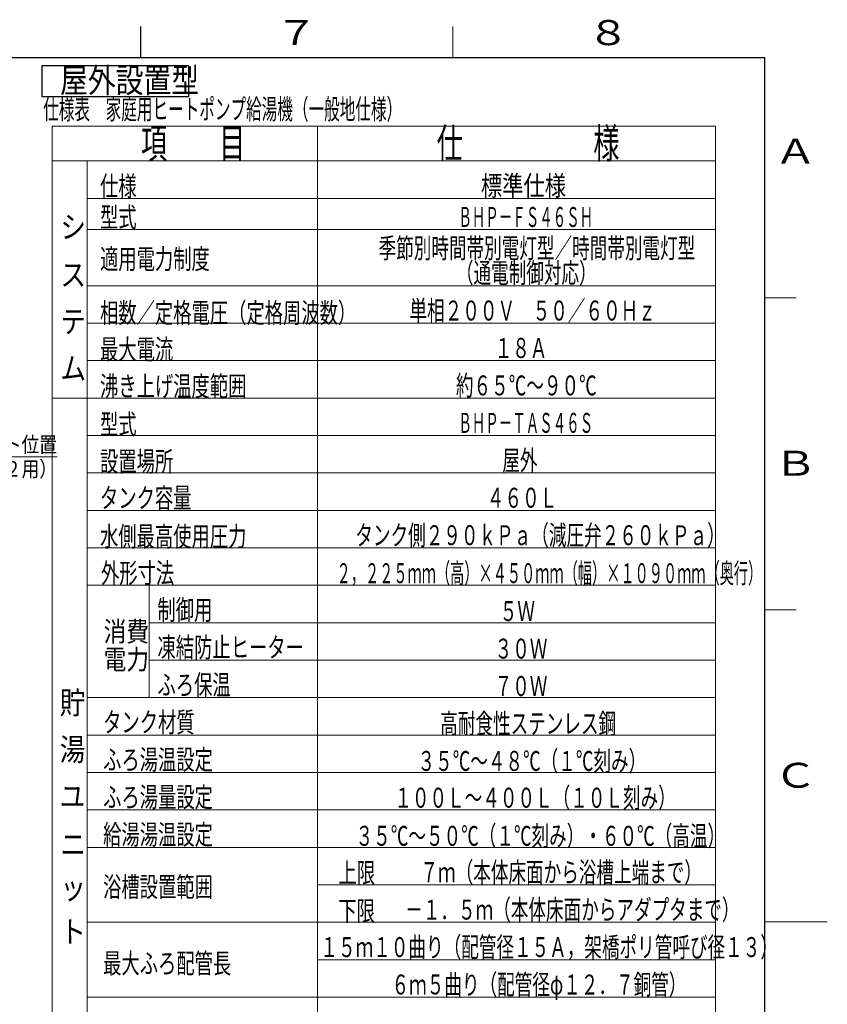
# Model space of a CAD drawing. Extents: x 0 to 420, y 0 to 297.
# Drawn here: x 291 to 420, y 135 to 293 of the extents above; entities that cross this region are included whole.
import ezdxf

# ---------------------------------------------------------------- set-up
doc = ezdxf.new("R2010")
doc.units = 0
doc.layers.get('0').update_dxf_attribs({"linetype": 'CONTINUOUS'})
for name, color, linetype in [('DD0', 7, 'CONTINUOUS'), ('M5', 7, 'CONTINUOUS'), ('M79', 7, 'CONTINUOUS')]:
    doc.layers.add(name, color=color, linetype=linetype)
doc.styles.get("Standard").update_dxf_attribs({"font": 'txt', "bigfont": 'BIGFONT'})
doc.dimstyles.new('LEADSTYL', dxfattribs={"dimtxt": 3.2, "dimasz": 3, "dimexe": 0.18, "dimexo": 0.0625, "dimgap": 1, "dimtad": 0, "dimtih": 1, "dimtoh": 1, "dimdec": 4, "dimzin": 0, "dimdsep": 46, "dimtxsty": 'STANDARD', "dimblk1": 'OPEN', "dimblk2": 'OPEN', "dimsah": 1, "dimcen": 0.09, "dimadec": 0, "dimazin": 0, "dimtfac": 1, "dimtdec": 4, "dimtofl": 0, "dimtmove": 0, "dimatfit": 3, "dimfxl": 1, "dimtolj": 1, "dimtzin": 0, "dimarcsym": 0})

# ---------------------------------------------------------------- blocks, each defined once
blk = doc.blocks.new('_OPEN')
at = {"color": 0, "lineweight": 13}
for p, q in [((0, 0), (-1, 0)), ((-0.965926, 0.258819), (0, 0)), ((0, 0), (-0.965926, -0.258819))]:
    blk.add_line(p, q, dxfattribs=at)

msp = doc.modelspace()

# ---------------------------------------------------------------- linework, layer by layer
at = {"layer": 'M5', "linetype": 'CONTINUOUS', "lineweight": 25}
for p, q in [((309.982239, 287.01028), (309.982239, 292.01028)), ((294.141172, 285.685567), (294.141172, 280.785567)), ((317.667153, 285.685567), (294.141172, 285.685567)), ((317.667153, 280.785567), (317.667153, 285.685567)), ((294.141172, 280.785567), (317.667153, 280.785567))]:
    msp.add_line(p, q, dxfattribs=at)
at = {"layer": 'M5', "linetype": 'CONTINUOUS', "lineweight": 13}
for p, q in [((402.077285, 276.040551), (295.798692, 276.040551)), ((295.798692, 276.040551), (295.798692, 71.43995)), ((338.319977, 71.43995), (338.319977, 276.040551)), ((402.077285, 276.040551), (402.077285, 71.43995)), ((402.077285, 270.440551), (295.798692, 270.440551)), ((301.398692, 270.440551), (301.398692, 76.43995)), ((402.077286, 264.440551), (301.398693, 264.440551)), ((402.077285, 259.440551), (301.398692, 259.440551)), ((402.077285, 250.440551), (301.398692, 250.440551)), ((402.077285, 244.44055), (301.398692, 244.44055)), ((402.077285, 238.44055), (301.398692, 238.44055)), ((402.077285, 232.44055), (295.798692, 232.44055)), ((402.077285, 226.44055), (301.398692, 226.44055)), ((402.077285, 220.44055), (301.398692, 220.44055)), ((402.077285, 214.44055), (301.398692, 214.44055)), ((402.077285, 208.44055), (301.398692, 208.44055)), ((402.077285, 202.44055), (301.398692, 202.44055)), ((311.318111, 202.44055), (311.318111, 184.44055)), ((402.077285, 196.44055), (311.318111, 196.44055)), ((402.077285, 190.44055), (311.318111, 190.44055)), ((402.077285, 184.44055), (301.398692, 184.44055)), ((402.077285, 178.43995), (301.398692, 178.43995)), ((402.077285, 172.43995), (301.398692, 172.43995)), ((402.077285, 166.43995), (301.398692, 166.43995)), ((402.077285, 160.43995), (301.398692, 160.43995)), ((402.077285, 154.43995), (338.319977, 154.43995)), ((402.077285, 148.43995), (301.398692, 148.43995)), ((402.077285, 142.43995), (338.319977, 142.43995)), ((402.077285, 136.43995), (301.398692, 136.43995))]:
    msp.add_line(p, q, dxfattribs=at)
at = {"layer": 'M79', "color": 7, "linetype": 'CONTINUOUS', "lineweight": 13}
for p, q in [((310, 287), (310, 292)), ((360, 287), (360, 292)), ((410, 248.5), (415, 248.5)), ((410, 198.5), (415, 198.5)), ((410, 148.5), (420, 148.5))]:
    msp.add_line(p, q, dxfattribs=at)
at = {"layer": 'M79', "color": 7, "linetype": 'CONTINUOUS', "lineweight": 25}
for p in [(25, 287), (410, 10)]:
    msp.add_line(p, (410, 287), dxfattribs=at)

# ---------------------------------------------------------------- texts
at = {"layer": 'DD0', "width": 0.833333}
for s, p in [('アンカーボルト位置', (270.976576, 223.74324)), ('４カ所（Ｍ１２用）', (270.976576, 219.843246))]:
    msp.add_text(s, height=2.5, dxfattribs=at).set_placement(p)
at = {"layer": 'M5'}
for s, height, width, p in [('屋外設置型', 3.92, 0.833333, (297.044225, 281.398723)), ('仕様表\u3000家庭用ヒートポンプ給湯機（一般地仕様）', 3.24576, 0.564839, (294.338179, 277.120281)), ('仕\u3000\u3000\u3000\u3000\u3000様', 4.8, 0.638889, (357.399275, 270.869695)), ('項\u3000\u3000目', 4.8, 0.638889, (310.006001, 270.876897)), ('仕様', 3.2, 0.671875, (303.441432, 264.814412)), ('標準仕様', 3.2, 0.78125, (364.489534, 264.869709)), ('型式', 3.2, 0.671875, (303.441415, 259.814413)), ('ＢＨＰ－ＦＳ４６ＳＨ', 3.2, 0.494792, (360.873148, 259.869709)), ('シ', 3.6, 0.833333, (297.098695, 258.053702)), ('季節別時間帯別電灯型／時間帯別電灯型', 3.2, 0.645833, (348.085298, 254.869696)), ('適用電力制度', 3.2, 0.671875, (303.441415, 253.12879)), ('（通電制御対応）', 3.2, 0.645833, (360.485299, 250.894583)), ('ス', 3.6, 0.833333, (297.098695, 250.406195)), ('相数／定格電圧（定格周波数）', 3.2, 0.671875, (303.441415, 244.503806)), ('単相２００Ｖ\u3000５０／６０Ｈｚ', 3.2, 0.645833, (353.0453, 244.869696)), ('テ', 3.6, 0.833333, (297.098695, 242.906193)), ('最大電流', 3.2, 0.671875, (303.441415, 238.665638)), ('１８Ａ', 3.2, 0.645833, (366.685296, 238.869709)), ('ム', 3.6, 0.833333, (297.098695, 235.406193)), ('沸き上げ温度範囲', 3.2, 0.671875, (303.441415, 232.748097)), ('約６５℃～９０℃', 3.2, 0.645833, (360.485299, 232.869694)), ('型式', 3.2, 0.671875, (303.441415, 226.648487)), ('ＢＨＰ－ＴＡＳ４６Ｓ', 3.2, 0.494792, (360.873148, 226.869698)), ('設置場所', 3.2, 0.671875, (303.441415, 220.689396)), ('屋外', 3.2, 0.645833, (367.915643, 220.869694)), ('タンク容量', 3.2, 0.671875, (303.441415, 214.854893)), ('４６０Ｌ', 3.2, 0.645833, (365.443871, 214.869694)), ('水側最高使用圧力', 3.2, 0.671875, (303.441415, 208.669289)), ('タンク側２９０ｋＰａ（減圧弁２６０ｋＰａ）', 3.2, 0.645833, (344.363519, 208.869698)), ('外形寸法', 3.2, 0.671875, (303.593858, 202.805153)), ('２，２２５ｍｍ（高）×４５０ｍｍ（幅）×１０９０ｍｍ（奥行）', 3.2, 0.520833, (341.363156, 202.783379)), ('制御用', 3.2, 0.671875, (312.648473, 196.900109)), ('\u3000５Ｗ', 3.2, 0.645833, (364.685296, 196.697655)), ('\u3000消費', 3.2, 0.833333, (300.383449, 193.440552)), ('凍結防止ヒーター', 3.2, 0.671875, (312.648477, 190.899804)), ('\u3000電力', 3.2, 0.833333, (300.383447, 188.960549)), ('３０Ｗ', 3.2, 0.645833, (366.685296, 190.697655)), ('ふろ保温', 3.2, 0.671875, (312.648473, 184.899804)), ('７０Ｗ', 3.2, 0.645833, (366.685296, 184.697655)), ('貯', 3.6, 0.833333, (296.990052, 181.822472)), ('タンク材質', 3.2, 0.671875, (303.941812, 178.899514)), ('高耐食性ステンレス鋼', 3.2, 0.645833, (357.965295, 178.69706)), ('湯', 3.6, 0.833333, (296.990052, 174.322457)), ('ふろ湯温設定', 3.2, 0.671875, (303.941812, 172.899498)), ('３５℃～４８℃（１℃刻み）', 3.2, 0.645833, (354.326203, 172.697045)), ('ふろ湯量設定', 3.2, 0.671875, (303.941812, 166.899491)), ('１００Ｌ～４００Ｌ（１０Ｌ刻み）', 3.2, 0.645833, (350.606202, 166.802315)), ('ユ', 3.6, 0.833333, (296.990052, 166.822457)), ('給湯湯温設定', 3.2, 0.671875, (303.941812, 160.899498)), ('３５℃～５０℃（１℃刻み）・６０℃（高温）', 3.2, 0.645859, (344.405164, 160.697045)), ('ニ', 3.6, 0.833333, (297.098695, 159.140267)), ('\u3000上限', 3.2, 0.671875, (338.73257, 154.782448)), ('７ｍ（本体床面から浴槽上端まで）', 3.2, 0.645833, (354.799935, 154.869072)), ('浴槽設置範囲', 3.2, 0.671875, (303.941812, 152.519936)), ('ッ', 3.6, 0.833333, (297.098695, 152.140267)), ('\u3000下限', 3.2, 0.671875, (338.700648, 148.665406)), ('－１．５ｍ（本体床面からアダプタまで）', 3.2, 0.645833, (352.36342, 148.86908)), ('ト', 3.6, 0.833333, (297.098695, 145.140267)), ('１５ｍ１０曲り（配管径１５Ａ，架橋ポリ管呼び径１３）', 3.2, 0.645833, (338.77456, 142.869072)), ('最大ふろ配管長', 3.2, 0.671875, (303.941812, 140.264931)), ('６ｍ５曲り（配管径φ１２．７銅管）', 3.2, 0.645833, (350.165078, 136.869072))]:
    msp.add_text(s, height=height, dxfattribs=dict(at, width=width)).set_placement(p)
at = {"layer": 'M79', "color": 7, "width": 1.25}
for s, p in [('７', (331.5, 289)), ('８', (381.5, 289)), ('Ａ', (411.5, 270)), ('Ｂ', (411.5, 220)), ('Ｃ', (411.5, 170))]:
    msp.add_text(s, height=4, dxfattribs=at).set_placement(p)

# ---------------------------------------------------------------- leaders
at = {"layer": 'DD0'}
msp.add_leader([(265.450623, 234.554199), (267.468262, 223.043243), (296.568237, 223.043243)], dimstyle='LEADSTYL', override={"dimldrblk": 'OPEN', "dimlwd": 13, "dimlwe": 13}, dxfattribs=at)

doc.saveas('drawing.dxf')
